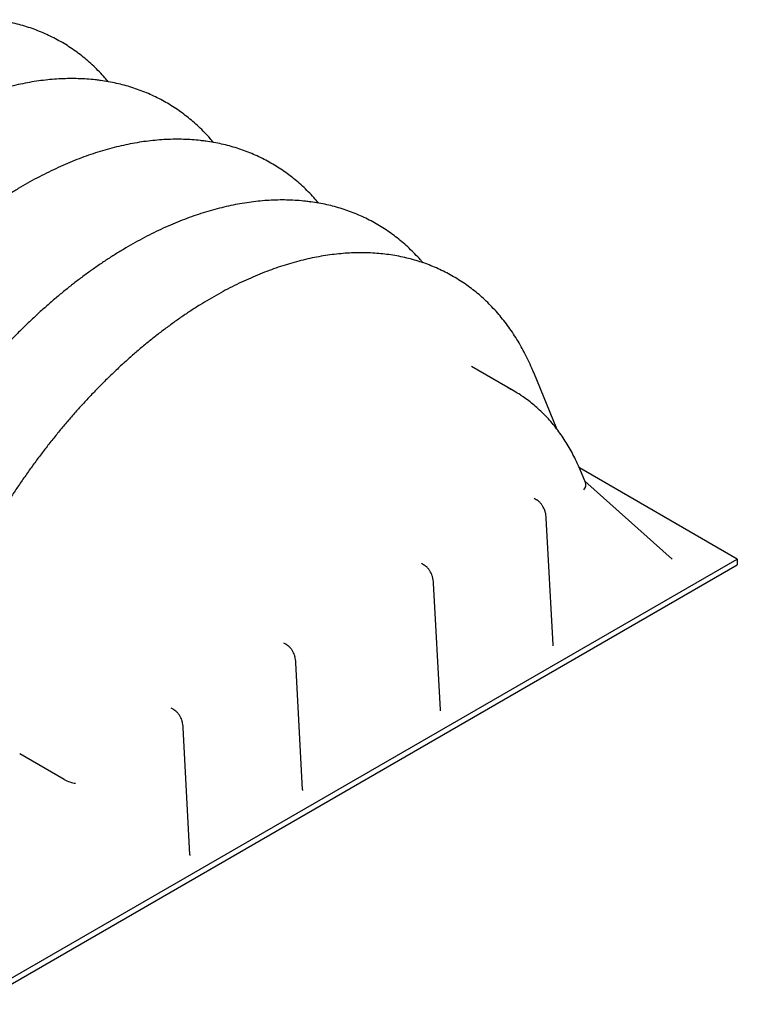
# Model space of a CAD drawing. Units: millimetres. Extents: x 349 to 14763, y 245 to 8947.
# Drawn here: x 4259 to 4581, y 2780 to 3222 of the extents above; entities that cross this region are included whole.
import ezdxf

# ---------------------------------------------------------------- set-up
doc = ezdxf.new("R2010")
doc.units = ezdxf.units.MM
doc.header["$LTSCALE"] = 35

msp = doc.modelspace()

# ---------------------------------------------------------------- linework, layer by layer
at = {"color": 7, "linetype": 'Continuous', "lineweight": 25}
for p, q in [((4295, 3194.53), (4295.1, 3194.52)), ((4342.15, 3167.32), (4342.25, 3167.3)), ((4389.3, 3140.1), (4389.4, 3140.09)), ((4480.72, 3055.21), (4461.65, 3066.22)), ((4499.81, 3038.29), (4489.5, 3063.52)), ((4580.79, 2979.88), (4509.97, 3020.76)), ((4512.7, 3014.31), (4510.16, 3020.33)), ((4551.62, 2979.84), (4512.5, 3014.79)), ((4490.64, 3006.54), (4489.75, 3007.05)), ((4498.16, 2941.46), (4495.14, 2998.25)), ((4239.54, 2782.88), (4580.79, 2979.88)), ((4580.79, 2979.88), (4580.79, 2977.28)), ((4239.54, 2780.28), (4580.79, 2977.28)), ((4440.13, 2977.38), (4439.24, 2977.89)), ((4447.65, 2912.3), (4444.63, 2969.09)), ((4378.39, 2941.74), (4377.5, 2942.25)), ((4385.91, 2876.66), (4382.89, 2933.45)), ((4327.87, 2912.58), (4326.98, 2913.09)), ((4335.39, 2847.5), (4332.38, 2904.29)), ((4278.98, 2881.1), (4259.07, 2892.59))]:
    msp.add_line(p, q, dxfattribs=at)
for centre, major_axis, ratio, start_param, end_param in [((4395.97, 2904.99), (83.98, 150.66), 0.587148, 6.241948, 6.306395), ((4509.32, 3012.51), (3.13, 2.24), 0.771143, 5.062065, 6.111607), ((4284.48, 2892.76), (5.43, 11.69), 0.240455, 3.120263, 3.124788), ((4281.36, 2880.92), (3.59, -1.31), 0.210669, 4.072785, 5.632833)]:
    msp.add_ellipse(centre, major_axis=major_axis, ratio=ratio, start_param=start_param, end_param=end_param, dxfattribs=at)
for points, knots in [([(4298.81, 3193.94), (4298.3, 3194.55), (4297.01, 3196.08), (4294.82, 3198.4), (4292.27, 3200.92), (4289.62, 3203.31), (4286.89, 3205.56), (4284.08, 3207.67), (4281.18, 3209.65), (4278.2, 3211.49), (4275.15, 3213.19), (4272.02, 3214.75), (4268.82, 3216.17), (4265.55, 3217.46), (4262.2, 3218.6), (4258.79, 3219.6), (4255.32, 3220.46), (4251.78, 3221.16), (4249.28, 3221.58), (4247.95, 3221.73), (4247.84, 3221.75)], [0, 0, 0, 0, 0.039265, 0.099604, 0.159721, 0.219636, 0.279375, 0.338966, 0.39844, 0.457834, 0.517183, 0.576522, 0.63588, 0.695293, 0.754799, 0.81443, 0.874216, 0.934185, 0.994356, 1, 1, 1, 1]), ([(4295.09, 3194.5), (4294.37, 3194.6), (4292.41, 3194.87), (4289.17, 3195.14), (4285.35, 3195.33), (4281.49, 3195.36), (4277.57, 3195.25), (4273.62, 3194.99), (4269.61, 3194.57), (4265.57, 3194), (4261.5, 3193.29), (4257.39, 3192.42), (4253.26, 3191.4), (4249.1, 3190.23), (4244.92, 3188.91), (4240.73, 3187.45), (4236.53, 3185.84), (4232.32, 3184.08), (4228.1, 3182.19), (4223.89, 3180.15), (4219.68, 3177.98), (4215.47, 3175.67), (4211.28, 3173.24), (4207.1, 3170.67), (4202.93, 3167.97), (4198.79, 3165.15), (4194.67, 3162.2), (4190.57, 3159.14), (4186.51, 3155.96), (4182.47, 3152.66), (4178.47, 3149.26), (4174.5, 3145.74), (4170.58, 3142.12), (4166.69, 3138.4), (4162.85, 3134.58), (4159.06, 3130.66), (4155.32, 3126.65), (4151.63, 3122.55), (4147.99, 3118.36), (4144.41, 3114.09), (4140.89, 3109.73), (4137.44, 3105.3), (4134.04, 3100.79), (4130.72, 3096.22), (4127.46, 3091.57), (4124.27, 3086.86), (4121.16, 3082.1), (4118.13, 3077.27), (4115.17, 3072.39), (4112.29, 3067.46), (4109.49, 3062.48), (4106.78, 3057.47), (4104.15, 3052.41), (4101.61, 3047.31), (4099.17, 3042.19), (4096.81, 3037.04), (4094.55, 3031.86), (4092.38, 3026.66), (4090.31, 3021.44), (4088.34, 3016.22), (4086.47, 3010.98), (4084.7, 3005.73), (4083.03, 3000.49), (4081.73, 2996.11), (4080.99, 2993.49), (4080.75, 2992.61)], [0, 0, 0, 0, 0.008954, 0.024374, 0.03987, 0.055444, 0.071095, 0.086822, 0.102624, 0.118496, 0.134435, 0.150434, 0.166487, 0.182589, 0.198734, 0.214913, 0.231123, 0.247356, 0.263608, 0.279873, 0.296148, 0.312429, 0.328711, 0.344993, 0.361271, 0.377545, 0.393812, 0.410071, 0.426322, 0.442565, 0.458798, 0.475023, 0.491238, 0.507444, 0.523641, 0.539829, 0.55601, 0.572183, 0.588348, 0.604507, 0.620659, 0.636806, 0.652948, 0.669086, 0.685219, 0.70135, 0.717478, 0.733604, 0.749729, 0.765854, 0.781978, 0.798103, 0.814229, 0.830357, 0.846487, 0.862621, 0.878758, 0.894899, 0.911046, 0.927198, 0.943356, 0.959521, 0.975694, 0.991875, 1, 1, 1, 1]), ([(4345.95, 3166.72), (4345.45, 3167.33), (4344.16, 3168.86), (4341.97, 3171.19), (4339.42, 3173.71), (4336.77, 3176.09), (4334.04, 3178.34), (4331.22, 3180.45), (4328.33, 3182.43), (4325.35, 3184.27), (4322.3, 3185.97), (4319.17, 3187.53), (4315.96, 3188.96), (4312.69, 3190.24), (4309.35, 3191.38), (4305.94, 3192.38), (4302.47, 3193.24), (4298.93, 3193.94), (4296.43, 3194.37), (4295.1, 3194.52), (4294.98, 3194.53)], [0, 0, 0, 0, 0.039265, 0.099604, 0.159721, 0.219636, 0.279375, 0.338966, 0.39844, 0.457834, 0.517183, 0.576522, 0.63588, 0.695293, 0.754799, 0.81443, 0.874216, 0.934185, 0.994356, 1, 1, 1, 1]), ([(4342.23, 3167.29), (4341.51, 3167.38), (4339.56, 3167.65), (4336.31, 3167.92), (4332.5, 3168.11), (4328.63, 3168.15), (4324.72, 3168.03), (4320.76, 3167.77), (4316.76, 3167.35), (4312.72, 3166.79), (4308.64, 3166.07), (4304.54, 3165.2), (4300.4, 3164.18), (4296.25, 3163.01), (4292.07, 3161.69), (4287.88, 3160.23), (4283.68, 3158.62), (4279.46, 3156.87), (4275.25, 3154.97), (4271.04, 3152.94), (4266.82, 3150.76), (4262.62, 3148.46), (4258.43, 3146.02), (4254.24, 3143.45), (4250.08, 3140.75), (4245.94, 3137.93), (4241.82, 3134.99), (4237.72, 3131.92), (4233.65, 3128.74), (4229.62, 3125.45), (4225.62, 3122.04), (4221.65, 3118.53), (4217.72, 3114.91), (4213.84, 3111.18), (4210, 3107.36), (4206.21, 3103.44), (4202.47, 3099.43), (4198.77, 3095.33), (4195.14, 3091.14), (4191.56, 3086.87), (4188.04, 3082.51), (4184.58, 3078.08), (4181.19, 3073.58), (4177.86, 3069), (4174.61, 3064.36), (4171.42, 3059.65), (4168.31, 3054.88), (4165.27, 3050.05), (4162.31, 3045.17), (4159.43, 3040.24), (4156.64, 3035.27), (4153.92, 3030.25), (4151.3, 3025.19), (4148.76, 3020.1), (4146.31, 3014.97), (4143.96, 3009.82), (4141.69, 3004.64), (4139.53, 2999.44), (4137.46, 2994.23), (4135.48, 2989), (4133.61, 2983.76), (4131.84, 2978.52), (4130.18, 2973.27), (4128.88, 2968.89), (4128.14, 2966.27), (4127.89, 2965.39)], [0, 0, 0, 0, 0.008954, 0.024374, 0.03987, 0.055444, 0.071095, 0.086822, 0.102624, 0.118496, 0.134435, 0.150434, 0.166487, 0.182589, 0.198734, 0.214913, 0.231123, 0.247356, 0.263608, 0.279873, 0.296148, 0.312429, 0.328711, 0.344993, 0.361271, 0.377545, 0.393812, 0.410071, 0.426322, 0.442565, 0.458798, 0.475023, 0.491238, 0.507444, 0.523641, 0.539829, 0.55601, 0.572183, 0.588348, 0.604507, 0.620659, 0.636806, 0.652948, 0.669086, 0.685219, 0.70135, 0.717478, 0.733604, 0.749729, 0.765854, 0.781978, 0.798103, 0.814229, 0.830357, 0.846487, 0.862621, 0.878758, 0.894899, 0.911046, 0.927198, 0.943356, 0.959521, 0.975694, 0.991875, 1, 1, 1, 1]), ([(4393.1, 3139.51), (4392.59, 3140.11), (4391.3, 3141.65), (4389.12, 3143.97), (4386.56, 3146.49), (4383.92, 3148.87), (4381.19, 3151.12), (4378.37, 3153.23), (4375.47, 3155.21), (4372.5, 3157.05), (4369.44, 3158.75), (4366.31, 3160.32), (4363.11, 3161.74), (4359.84, 3163.02), (4356.5, 3164.17), (4353.09, 3165.16), (4349.61, 3166.02), (4346.07, 3166.72), (4343.57, 3167.15), (4342.24, 3167.3), (4342.13, 3167.31)], [0, 0, 0, 0, 0.039265, 0.099604, 0.159721, 0.219636, 0.279375, 0.338966, 0.39844, 0.457834, 0.517183, 0.576522, 0.63588, 0.695293, 0.754799, 0.81443, 0.874216, 0.934185, 0.994356, 1, 1, 1, 1]), ([(4389.38, 3140.07), (4388.66, 3140.17), (4386.7, 3140.43), (4383.46, 3140.71), (4379.65, 3140.9), (4375.78, 3140.93), (4371.87, 3140.82), (4367.91, 3140.55), (4363.91, 3140.14), (4359.87, 3139.57), (4355.79, 3138.85), (4351.68, 3137.98), (4347.55, 3136.96), (4343.39, 3135.79), (4339.22, 3134.48), (4335.02, 3133.01), (4330.82, 3131.4), (4326.61, 3129.65), (4322.4, 3127.75), (4318.18, 3125.72), (4313.97, 3123.55), (4309.77, 3121.24), (4305.57, 3118.8), (4301.39, 3116.23), (4297.23, 3113.53), (4293.08, 3110.71), (4288.96, 3107.77), (4284.87, 3104.7), (4280.8, 3101.52), (4276.76, 3098.23), (4272.76, 3094.82), (4268.8, 3091.31), (4264.87, 3087.69), (4260.99, 3083.97), (4257.15, 3080.15), (4253.35, 3076.23), (4249.61, 3072.22), (4245.92, 3068.11), (4242.28, 3063.92), (4238.71, 3059.65), (4235.19, 3055.3), (4231.73, 3050.87), (4228.34, 3046.36), (4225.01, 3041.78), (4221.75, 3037.14), (4218.57, 3032.43), (4215.45, 3027.66), (4212.42, 3022.84), (4209.46, 3017.96), (4206.58, 3013.03), (4203.78, 3008.05), (4201.07, 3003.03), (4198.44, 2997.97), (4195.91, 2992.88), (4193.46, 2987.76), (4191.1, 2982.6), (4188.84, 2977.42), (4186.67, 2972.23), (4184.6, 2967.01), (4182.63, 2961.78), (4180.76, 2956.54), (4178.99, 2951.3), (4177.33, 2946.05), (4176.02, 2941.68), (4175.29, 2939.05), (4175.04, 2938.18)], [0, 0, 0, 0, 0.008954, 0.024374, 0.03987, 0.055444, 0.071095, 0.086822, 0.102624, 0.118496, 0.134435, 0.150434, 0.166487, 0.182589, 0.198734, 0.214913, 0.231123, 0.247356, 0.263608, 0.279873, 0.296148, 0.312429, 0.328711, 0.344993, 0.361271, 0.377545, 0.393812, 0.410071, 0.426322, 0.442565, 0.458798, 0.475023, 0.491238, 0.507444, 0.523641, 0.539829, 0.55601, 0.572183, 0.588348, 0.604507, 0.620659, 0.636806, 0.652948, 0.669086, 0.685219, 0.70135, 0.717478, 0.733604, 0.749729, 0.765854, 0.781978, 0.798103, 0.814229, 0.830357, 0.846487, 0.862621, 0.878758, 0.894899, 0.911046, 0.927198, 0.943356, 0.959521, 0.975694, 0.991875, 1, 1, 1, 1]), ([(4439.83, 3112.78), (4439.46, 3113.22), (4438.3, 3114.59), (4436.26, 3116.75), (4433.71, 3119.27), (4431.06, 3121.65), (4428.33, 3123.9), (4425.52, 3126.02), (4422.62, 3127.99), (4419.64, 3129.83), (4416.59, 3131.54), (4413.46, 3133.1), (4410.26, 3134.52), (4406.98, 3135.81), (4403.64, 3136.95), (4400.23, 3137.95), (4396.76, 3138.81), (4393.22, 3139.51), (4390.72, 3139.93), (4389.39, 3140.08), (4389.28, 3140.1)], [0, 0, 0, 0, 0.0288573, 0.0898493, 0.1506178, 0.2111826, 0.2715686, 0.3318047, 0.3919235, 0.4519605, 0.5119528, 0.5719343, 0.631935, 0.6919924, 0.7521427, 0.8124197, 0.8728538, 0.9334716, 0.9942952, 1, 1, 1, 1]), ([(4489.5, 3063.52), (4489.23, 3064.19), (4488.44, 3066.08), (4487.05, 3069.13), (4485.31, 3072.62), (4483.46, 3075.99), (4481.5, 3079.24), (4479.43, 3082.37), (4477.27, 3085.38), (4475, 3088.26), (4472.64, 3091.01), (4470.19, 3093.63), (4467.64, 3096.12), (4465.01, 3098.48), (4462.29, 3100.7), (4459.48, 3102.79), (4456.6, 3104.74), (4453.63, 3106.55), (4450.59, 3108.22), (4447.47, 3109.76), (4444.28, 3111.16), (4441.02, 3112.41), (4437.69, 3113.52), (4434.3, 3114.49), (4430.84, 3115.32), (4427.31, 3116), (4423.73, 3116.54), (4420.09, 3116.93), (4416.39, 3117.18), (4412.64, 3117.27), (4408.84, 3117.22), (4404.99, 3117.02), (4401.1, 3116.67), (4397.17, 3116.17), (4393.2, 3115.52), (4389.19, 3114.72), (4385.16, 3113.77), (4381.1, 3112.67), (4377.02, 3111.43), (4372.93, 3110.04), (4368.81, 3108.51), (4364.69, 3106.83), (4360.56, 3105.02), (4356.43, 3103.06), (4352.29, 3100.97), (4348.16, 3098.74), (4344.04, 3096.38), (4339.92, 3093.89), (4335.82, 3091.28), (4331.74, 3088.54), (4327.67, 3085.67), (4323.63, 3082.69), (4319.61, 3079.58), (4315.62, 3076.37), (4311.65, 3073.04), (4307.73, 3069.6), (4303.84, 3066.05), (4299.98, 3062.4), (4296.17, 3058.65), (4292.41, 3054.8), (4288.69, 3050.86), (4285.02, 3046.83), (4281.4, 3042.7), (4277.84, 3038.49), (4274.33, 3034.2), (4270.89, 3029.84), (4267.5, 3025.39), (4264.19, 3020.88), (4260.93, 3016.29), (4257.75, 3011.64), (4254.64, 3006.93), (4251.61, 3002.16), (4248.65, 2997.34), (4245.77, 2992.46), (4242.97, 2987.54), (4240.25, 2982.57), (4237.62, 2977.57), (4235.07, 2972.53), (4232.62, 2967.46), (4230.25, 2962.35), (4227.98, 2957.23), (4225.8, 2952.08), (4223.72, 2946.92), (4221.73, 2941.74), (4219.85, 2936.55), (4218.06, 2931.36), (4216.38, 2926.16), (4214.89, 2921.27), (4214, 2918.11), (4213.59, 2916.68)], [0, 0, 0, 0, 0.0063282, 0.0179509, 0.0295441, 0.0410961, 0.0526041, 0.0640661, 0.075481, 0.0868485, 0.0981694, 0.1094455, 0.1206797, 0.1318758, 0.1430386, 0.1541737, 0.1652873, 0.1763862, 0.1874775, 0.1985672, 0.2096614, 0.2207671, 0.2318912, 0.2430399, 0.254219, 0.2654334, 0.2766871, 0.2879833, 0.299324, 0.3107105, 0.3221427, 0.33362, 0.3451408, 0.3567026, 0.3683027, 0.3799376, 0.3916037, 0.4032974, 0.4150148, 0.4267522, 0.4385062, 0.4502733, 0.4620507, 0.4738356, 0.4856256, 0.4974187, 0.5092129, 0.5210065, 0.5327981, 0.544587, 0.5563723, 0.5681536, 0.5799302, 0.5917021, 0.6034689, 0.6152307, 0.6269874, 0.6387391, 0.6504859, 0.6622279, 0.6739655, 0.6856988, 0.697428, 0.7091536, 0.7208756, 0.7325946, 0.7443107, 0.7560244, 0.7677359, 0.7794455, 0.7911537, 0.8028608, 0.8145671, 0.826273, 0.8379788, 0.8496848, 0.8613912, 0.8730986, 0.8848071, 0.8965172, 0.9082292, 0.9199434, 0.9316602, 0.9433799, 0.9551029, 0.9668295, 0.97856, 0.9902948, 1, 1, 1, 1]), ([(4510.16, 3020.33), (4509.91, 3020.91), (4509.18, 3022.6), (4507.9, 3025.31), (4506.28, 3028.41), (4504.56, 3031.4), (4502.73, 3034.27), (4500.81, 3037.02), (4498.79, 3039.65), (4496.68, 3042.15), (4494.47, 3044.52), (4492.17, 3046.76), (4489.79, 3048.88), (4487.32, 3050.85), (4485.26, 3052.36), (4484.01, 3053.16), (4483.63, 3053.4)], [0, 0, 0, 0, 0.041376, 0.119148, 0.196849, 0.274444, 0.351925, 0.429283, 0.506513, 0.583611, 0.660579, 0.737421, 0.814147, 0.890767, 0.967301, 1, 1, 1, 1]), ([(4495.12, 2998.25), (4495.12, 2998.48), (4495.09, 2999.19), (4494.89, 3000.33), (4494.55, 3001.59), (4494.1, 3002.73), (4493.53, 3003.77), (4492.83, 3004.73), (4492, 3005.58), (4491.26, 3006.18), (4490.78, 3006.44), (4490.64, 3006.52)], [0, 0, 0, 0, 0.067567, 0.203899, 0.34052, 0.46182, 0.579327, 0.705311, 0.829379, 0.950466, 1, 1, 1, 1]), ([(4444.61, 2969.09), (4444.6, 2969.32), (4444.57, 2970.03), (4444.38, 2971.17), (4444.04, 2972.43), (4443.58, 2973.57), (4443.01, 2974.61), (4442.32, 2975.57), (4441.48, 2976.42), (4440.75, 2977.02), (4440.26, 2977.28), (4440.12, 2977.36)], [0, 0, 0, 0, 0.067567, 0.203899, 0.34052, 0.46182, 0.579327, 0.705311, 0.829379, 0.950466, 1, 1, 1, 1]), ([(4382.87, 2933.44), (4382.86, 2933.68), (4382.84, 2934.39), (4382.64, 2935.53), (4382.3, 2936.79), (4381.82, 2937.97), (4381.23, 2939.04), (4380.5, 2940.02), (4379.65, 2940.86), (4378.93, 2941.43), (4378.49, 2941.66), (4378.38, 2941.72)], [0, 0, 0, 0, 0.067655, 0.204152, 0.341031, 0.461558, 0.591472, 0.718145, 0.842136, 0.962249, 1, 1, 1, 1]), ([(4498.29, 2941), (4498.28, 2941.01), (4498.28, 2941.01), (4498.19, 2941.19), (4498.17, 2941.37), (4498.16, 2941.47)], [0, 0, 0, 0, 0.258033, 0.6222305, 1, 1, 1, 1]), ([(4332.36, 2904.28), (4332.35, 2904.52), (4332.32, 2905.23), (4332.12, 2906.37), (4331.79, 2907.63), (4331.31, 2908.81), (4330.72, 2909.88), (4329.98, 2910.86), (4329.14, 2911.7), (4328.42, 2912.27), (4327.97, 2912.5), (4327.87, 2912.56)], [0, 0, 0, 0, 0.067614, 0.204117, 0.341002, 0.461534, 0.591454, 0.718133, 0.842129, 0.962247, 1, 1, 1, 1]), ([(4447.77, 2911.84), (4447.77, 2911.84), (4447.76, 2911.85), (4447.68, 2912.03), (4447.66, 2912.21), (4447.65, 2912.31)], [0, 0, 0, 0, 0.258033, 0.62223, 1, 1, 1, 1]), ([(4386.03, 2876.2), (4386.03, 2876.2), (4386.03, 2876.21), (4385.94, 2876.38), (4385.92, 2876.57), (4385.91, 2876.67)], [0, 0, 0, 0, 0.258033, 0.62223, 1, 1, 1, 1]), ([(4335.52, 2847.04), (4335.52, 2847.04), (4335.51, 2847.05), (4335.43, 2847.22), (4335.41, 2847.41), (4335.4, 2847.51)], [0, 0, 0, 0, 0.258033, 0.62223, 1, 1, 1, 1])]:
    msp.add_open_spline(points, degree=3, knots=knots, dxfattribs=at)

doc.saveas('drawing.dxf')
